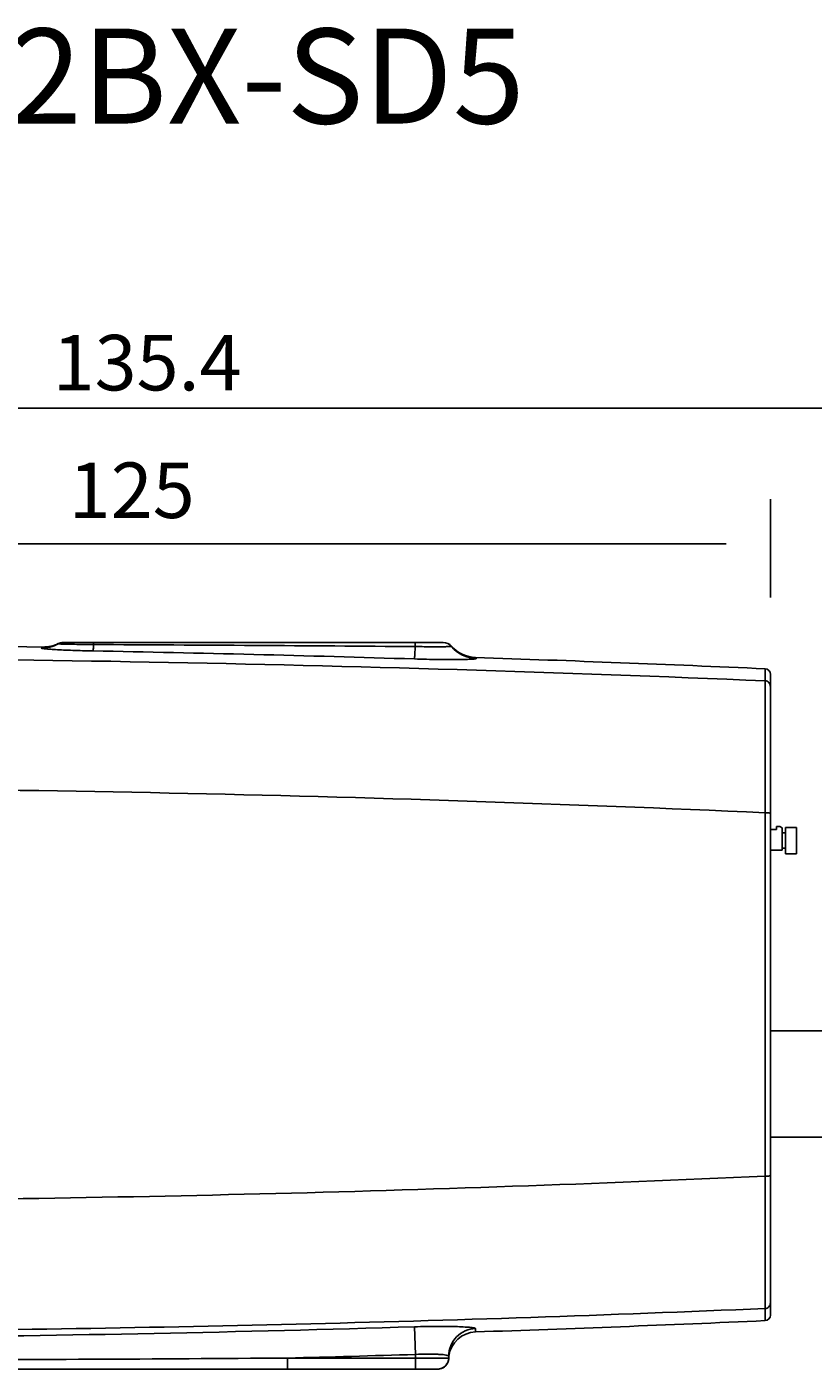
# Model space of a CAD drawing. Units: millimetres. Extents: x 6.4 to 95, y 56 to 128.5.
# Drawn here: x 30.2 to 52.2, y 90.9 to 128.5 of the extents above; entities that cross this region are included whole.
import ezdxf

# ---------------------------------------------------------------- set-up
doc = ezdxf.new("R2010")
doc.units = ezdxf.units.MM
doc.header["$MEASUREMENT"] = 0
doc.layers.get('0').update_dxf_attribs({"lineweight": 0})
for name, color, linetype, lineweight in [('1-2-17-01-00DXF_CONTINUOUS_LINE', 7, 'Continuous', 0), ('10PIN_IO_JACDXF_CONTINUOUS_LINE', 7, 'Continuous', 0), ('DH3-Z529-100DXF_CONTINUOUS_LINE', 7, 'Continuous', 0), ('POWER_JACK_5DXF_CONTINUOUS_LINE', 7, 'Continuous', 0), ('TACTILE-PUSHDXF_CONTINUOUS_LINE', 7, 'Continuous', 0)]:
    doc.layers.add(name, color=color, linetype=linetype, lineweight=lineweight)

msp = doc.modelspace()

# ---------------------------------------------------------------- linework, layer by layer
at = {"color": 18, "lineweight": 25, "true_color": 0x040000}
for p, q in [((13.451, 117.825), (53.003, 117.825)), ((51.031, 112.52), (51.031, 115.272)), ((49.789, 114.029), (13.451, 114.029))]:
    msp.add_line(p, q, dxfattribs=at)
at = {"layer": '1-2-17-01-00DXF_CONTINUOUS_LINE', "color": 18, "lineweight": 25, "true_color": 0x040000}
for p, q in [((51.031, 100.395), (54.246, 100.395)), ((51.031, 97.413), (54.246, 97.413))]:
    msp.add_line(p, q, dxfattribs=at)
at = {"layer": '10PIN_IO_JACDXF_CONTINUOUS_LINE', "color": 18, "lineweight": 25, "true_color": 0x040000}
for p, q in [((51.031, 106.025), (51.202, 106.025)), ((51.202, 106.025), (51.202, 106.117)), ((51.202, 106.117), (51.294, 106.117)), ((51.294, 106.117), (51.357, 106.073)), ((51.357, 105.452), (51.357, 106.073)), ((51.357, 105.452), (51.031, 105.452))]:
    msp.add_line(p, q, dxfattribs=at)
at = {"layer": 'DH3-Z529-100DXF_CONTINUOUS_LINE', "color": 18, "lineweight": 25, "true_color": 0x040000}
for p, q in [((31.09, 111.226), (31.094, 111.233)), ((41.871, 111.265), (31.232, 111.265)), ((30.621, 111.108), (30.668, 111.137)), ((42.104, 111.16), (42.104, 111.152)), ((42.774, 110.844), (42.793, 110.813)), ((50.883, 110.19), (50.883, 110.527)), ((50.881, 106.496), (50.883, 110.19)), ((51.031, 92.436), (51.031, 110.372)), ((50.881, 96.325), (50.881, 106.496)), ((50.883, 92.62), (50.881, 96.325)), ((50.883, 92.281), (50.883, 92.62)), ((41.069, 92.107), (41.092, 91.333)), ((42.775, 92.059), (42.775, 91.964)), ((41.092, 90.922), (41.092, 91.333)), ((37.509, 91.233), (42.024, 91.233)), ((37.509, 90.922), (37.509, 91.233)), ((41.819, 90.94), (41.769, 90.927)), ((41.866, 90.962), (41.819, 90.94)), ((41.909, 90.99), (41.866, 90.962)), ((41.946, 91.026), (41.909, 90.99)), ((42.017, 91.162), (42.001, 91.113)), ((42.024, 91.213), (42.017, 91.162)), ((42.024, 91.233), (42.024, 91.284)), ((42.024, 91.233), (42.025, 91.221)), ((42.025, 91.221), (42.025, 91.22)), ((42.025, 91.22), (42.025, 91.22)), ((25.796, 90.922), (41.714, 90.922)), ((41.715, 90.922), (41.744, 90.924)), ((41.715, 90.922), (41.715, 90.922)), ((41.744, 90.924), (41.769, 90.927))]:
    msp.add_line(p, q, dxfattribs=at)
for points in [[(42.001, 91.113), (41.977, 91.067), (41.946, 91.026)], [(41.769, 90.927), (41.735, 90.923), (41.72, 90.922)]]:
    msp.add_lwpolyline(points, dxfattribs=at)
for points in [[(30.663, 111.137), (25.871, 111.211), (21.079, 111.234), (16.288, 111.207)], [(30.621, 111.108), (30.785, 111.106), (30.947, 111.146), (31.09, 111.226)], [(30.668, 111.137), (30.816, 111.135), (30.962, 111.168), (31.094, 111.233)], [(31.241, 111.265), (31.189, 111.265), (31.135, 111.251), (31.09, 111.226)], [(31.232, 111.265), (31.184, 111.265), (31.137, 111.254), (31.094, 111.233)], [(42.104, 111.152), (42.045, 111.224), (41.957, 111.265), (41.864, 111.265)], [(42.104, 111.16), (42.045, 111.227), (41.96, 111.265), (41.871, 111.265)], [(50.883, 110.19), (39.393, 110.677), (27.894, 110.892), (16.395, 110.836)], [(41.064, 110.802), (38.066, 110.896), (35.068, 110.971), (32.069, 111.027)], [(41.087, 111.149), (38.086, 111.173), (35.085, 111.192), (32.083, 111.205)], [(42.104, 111.16), (42.274, 110.967), (42.516, 110.852), (42.774, 110.844)], [(42.104, 111.152), (42.274, 110.945), (42.525, 110.822), (42.793, 110.813)], [(50.883, 110.527), (48.181, 110.648), (45.479, 110.754), (42.776, 110.843)], [(51.031, 110.372), (51.031, 110.455), (50.966, 110.523), (50.883, 110.527)], [(50.881, 106.496), (39.765, 107.001), (28.638, 107.235), (17.511, 107.195)], [(22.594, 95.626), (32.027, 95.663), (41.458, 95.896), (50.881, 96.325)], [(24.621, 91.979), (33.378, 92.036), (42.133, 92.249), (50.883, 92.62)], [(50.883, 92.281), (50.966, 92.285), (51.031, 92.353), (51.031, 92.436)], [(26.488, 91.816), (31.349, 91.861), (36.21, 91.958), (41.069, 92.107)], [(42.775, 91.964), (45.478, 92.054), (48.181, 92.159), (50.883, 92.281)], [(42.775, 91.964), (42.393, 91.952), (42.077, 91.663), (42.03, 91.284)], [(37.509, 91.233), (38.704, 91.263), (39.898, 91.297), (41.092, 91.333)], [(26.494, 91.178), (30.166, 91.188), (33.838, 91.206), (37.509, 91.233)], [(41.714, 90.922), (41.885, 90.922), (42.024, 91.061), (42.024, 91.233)]]:
    msp.add_open_spline(points, degree=3, dxfattribs=at)
for points, knots in [([(31.173, 111.221), (31.161, 111.221), (31.149, 111.222), (31.136, 111.222), (31.127, 111.223), (31.118, 111.223), (31.11, 111.224), (31.107, 111.224), (31.104, 111.224), (31.101, 111.224), (31.098, 111.224), (31.096, 111.225), (31.094, 111.225), (31.093, 111.225), (31.092, 111.225), (31.09, 111.225), (31.09, 111.226), (31.089, 111.226), (31.09, 111.226)], [0, 0, 0, 0, 1, 1, 1, 2, 2, 2, 3, 3, 3, 4, 4, 4, 5, 5, 5, 6, 6, 6, 6]), ([(31.356, 111.216), (31.338, 111.216), (31.32, 111.217), (31.301, 111.217), (31.259, 111.218), (31.216, 111.219), (31.173, 111.221)], [0, 0, 0, 0, 1, 1, 1, 2, 2, 2, 2]), ([(32.082, 111.265), (32.082, 111.265), (32.082, 111.265), (32.082, 111.264), (32.082, 111.263), (32.082, 111.262), (32.082, 111.261), (32.083, 111.26), (32.083, 111.258), (32.083, 111.257), (32.082, 111.254), (32.083, 111.252), (32.083, 111.25), (32.083, 111.244), (32.083, 111.237), (32.083, 111.231), (32.083, 111.222), (32.083, 111.214), (32.083, 111.205)], [0, 0, 0, 0, 1, 1, 1, 2, 2, 2, 3, 3, 3, 4, 4, 4, 5, 5, 5, 6, 6, 6, 6]), ([(41.086, 111.265), (41.086, 111.265), (41.086, 111.264), (41.086, 111.263), (41.085, 111.261), (41.086, 111.259), (41.086, 111.258), (41.087, 111.255), (41.086, 111.251), (41.086, 111.248), (41.086, 111.243), (41.087, 111.239), (41.087, 111.235), (41.087, 111.229), (41.087, 111.224), (41.087, 111.218), (41.087, 111.211), (41.087, 111.205), (41.087, 111.198), (41.087, 111.182), (41.087, 111.165), (41.087, 111.149)], [0, 0, 0, 0, 1, 1, 1, 2, 2, 2, 3, 3, 3, 4, 4, 4, 5, 5, 5, 6, 6, 6, 7, 7, 7, 7]), ([(32.069, 111.027), (31.972, 111.029), (31.875, 111.031), (31.778, 111.033), (31.685, 111.036), (31.592, 111.039), (31.499, 111.042), (31.414, 111.046), (31.328, 111.049), (31.243, 111.053), (31.169, 111.057), (31.095, 111.06), (31.022, 111.065), (30.99, 111.067), (30.958, 111.069), (30.926, 111.071), (30.898, 111.073), (30.87, 111.075), (30.842, 111.077), (30.819, 111.079), (30.795, 111.081), (30.771, 111.083), (30.752, 111.085), (30.733, 111.086), (30.713, 111.089), (30.698, 111.091), (30.681, 111.093), (30.669, 111.094), (30.66, 111.095), (30.654, 111.096), (30.638, 111.099), (30.629, 111.101), (30.616, 111.105), (30.621, 111.108)], [0, 0, 0, 0, 1, 1, 1, 2, 2, 2, 3, 3, 3, 4, 4, 4, 5, 5, 5, 6, 6, 6, 7, 7, 7, 8, 8, 8, 9, 9, 9, 10, 10, 10, 11, 11, 11, 11]), ([(32.083, 111.205), (32.015, 111.206), (31.948, 111.206), (31.88, 111.207), (31.705, 111.209), (31.531, 111.212), (31.356, 111.216)], [0, 0, 0, 0, 1, 1, 1, 2, 2, 2, 2]), ([(32.069, 111.027), (32.072, 111.032), (32.072, 111.037), (32.072, 111.043), (32.073, 111.055), (32.075, 111.067), (32.076, 111.079), (32.077, 111.097), (32.078, 111.115), (32.079, 111.133), (32.081, 111.157), (32.082, 111.181), (32.083, 111.205)], [0, 0, 0, 0, 1, 1, 1, 2, 2, 2, 3, 3, 3, 4, 4, 4, 4]), ([(41.064, 110.802), (41.065, 110.805), (41.066, 110.808), (41.066, 110.812), (41.067, 110.819), (41.068, 110.825), (41.068, 110.832), (41.07, 110.842), (41.07, 110.852), (41.071, 110.862), (41.072, 110.876), (41.073, 110.889), (41.074, 110.902), (41.077, 110.938), (41.079, 110.974), (41.08, 111.01), (41.083, 111.056), (41.085, 111.103), (41.087, 111.149)], [0, 0, 0, 0, 1, 1, 1, 2, 2, 2, 3, 3, 3, 4, 4, 4, 5, 5, 5, 6, 6, 6, 6]), ([(42.104, 111.152), (42.104, 111.152), (42.104, 111.152), (42.103, 111.151), (42.101, 111.151), (42.101, 111.151), (42.1, 111.151), (42.098, 111.151), (42.096, 111.15), (42.094, 111.15), (42.091, 111.15), (42.088, 111.15), (42.085, 111.15), (42.077, 111.149), (42.069, 111.149), (42.061, 111.149), (42.05, 111.148), (42.039, 111.148), (42.028, 111.148), (42.013, 111.147), (41.999, 111.147), (41.985, 111.147), (41.968, 111.147), (41.951, 111.146), (41.934, 111.146), (41.914, 111.146), (41.894, 111.146), (41.874, 111.146), (41.852, 111.145), (41.83, 111.145), (41.807, 111.145), (41.756, 111.145), (41.704, 111.145), (41.653, 111.145), (41.594, 111.145), (41.536, 111.145), (41.477, 111.145), (41.413, 111.146), (41.35, 111.146), (41.286, 111.147), (41.22, 111.147), (41.154, 111.148), (41.087, 111.149)], [0, 0, 0, 0, 1, 1, 1, 2, 2, 2, 3, 3, 3, 4, 4, 4, 5, 5, 5, 6, 6, 6, 7, 7, 7, 8, 8, 8, 9, 9, 9, 10, 10, 10, 11, 11, 11, 12, 12, 12, 13, 13, 13, 14, 14, 14, 14]), ([(42.793, 110.813), (42.794, 110.811), (42.79, 110.81), (42.787, 110.808), (42.783, 110.807), (42.781, 110.807), (42.778, 110.806), (42.774, 110.806), (42.769, 110.805), (42.764, 110.804), (42.751, 110.802), (42.738, 110.801), (42.724, 110.8), (42.706, 110.798), (42.687, 110.797), (42.668, 110.796), (42.644, 110.795), (42.62, 110.794), (42.596, 110.793), (42.567, 110.792), (42.538, 110.791), (42.509, 110.79), (42.437, 110.788), (42.365, 110.787), (42.293, 110.786), (42.205, 110.785), (42.117, 110.785), (42.029, 110.785), (41.929, 110.785), (41.829, 110.786), (41.728, 110.787), (41.62, 110.788), (41.511, 110.79), (41.402, 110.793), (41.289, 110.795), (41.177, 110.798), (41.064, 110.802)], [0, 0, 0, 0, 1, 1, 1, 2, 2, 2, 3, 3, 3, 4, 4, 4, 5, 5, 5, 6, 6, 6, 7, 7, 7, 8, 8, 8, 9, 9, 9, 10, 10, 10, 11, 11, 11, 12, 12, 12, 12]), ([(51.031, 110.035), (51.031, 110.073), (51.015, 110.113), (50.988, 110.142), (50.961, 110.171), (50.921, 110.188), (50.883, 110.19)], [0, 0, 0, 0, 1, 1, 1, 2, 2, 2, 2]), ([(51.031, 106.482), (51.031, 106.483), (51.03, 106.484), (51.028, 106.485), (51.025, 106.486), (51.022, 106.487), (51.02, 106.487), (51.015, 106.488), (51.011, 106.489), (51.006, 106.489), (51, 106.49), (50.993, 106.491), (50.987, 106.492), (50.971, 106.493), (50.955, 106.494), (50.938, 106.494), (50.919, 106.495), (50.9, 106.496), (50.881, 106.496)], [0, 0, 0, 0, 1, 1, 1, 2, 2, 2, 3, 3, 3, 4, 4, 4, 5, 5, 5, 6, 6, 6, 6]), ([(51.031, 96.338), (51.031, 96.337), (51.03, 96.336), (51.028, 96.335), (51.025, 96.334), (51.022, 96.334), (51.02, 96.333), (51.015, 96.332), (51.011, 96.331), (51.006, 96.331), (51, 96.33), (50.993, 96.329), (50.987, 96.329), (50.971, 96.327), (50.955, 96.327), (50.938, 96.326), (50.919, 96.325), (50.9, 96.325), (50.881, 96.325)], [0, 0, 0, 0, 1, 1, 1, 2, 2, 2, 3, 3, 3, 4, 4, 4, 5, 5, 5, 6, 6, 6, 6]), ([(51.031, 92.774), (51.031, 92.736), (51.015, 92.696), (50.988, 92.667), (50.961, 92.639), (50.921, 92.621), (50.883, 92.62)], [0, 0, 0, 0, 1, 1, 1, 2, 2, 2, 2]), ([(41.069, 92.107), (41.179, 92.111), (41.29, 92.113), (41.4, 92.115), (41.507, 92.117), (41.613, 92.118), (41.719, 92.119), (41.818, 92.119), (41.916, 92.119), (42.014, 92.117), (42.1, 92.116), (42.187, 92.114), (42.273, 92.112), (42.344, 92.109), (42.415, 92.107), (42.486, 92.102), (42.515, 92.101), (42.543, 92.099), (42.572, 92.097), (42.596, 92.095), (42.62, 92.093), (42.644, 92.09), (42.663, 92.088), (42.682, 92.086), (42.701, 92.083), (42.715, 92.081), (42.729, 92.078), (42.742, 92.075), (42.75, 92.074), (42.758, 92.072), (42.767, 92.068), (42.771, 92.066), (42.775, 92.063), (42.775, 92.059)], [0, 0, 0, 0, 1, 1, 1, 2, 2, 2, 3, 3, 3, 4, 4, 4, 5, 5, 5, 6, 6, 6, 7, 7, 7, 8, 8, 8, 9, 9, 9, 10, 10, 10, 11, 11, 11, 11]), ([(42.775, 92.059), (42.676, 92.056), (42.577, 92.034), (42.486, 91.993), (42.395, 91.953), (42.312, 91.895), (42.243, 91.824), (42.174, 91.752), (42.118, 91.668), (42.081, 91.575), (42.044, 91.483), (42.024, 91.383), (42.024, 91.284)], [0, 0, 0, 0, 1, 1, 1, 2, 2, 2, 3, 3, 3, 4, 4, 4, 4]), ([(41.092, 91.333), (41.211, 91.34), (41.33, 91.344), (41.449, 91.344), (41.503, 91.345), (41.557, 91.344), (41.611, 91.343), (41.658, 91.342), (41.705, 91.34), (41.752, 91.337), (41.791, 91.335), (41.829, 91.332), (41.868, 91.328), (41.896, 91.325), (41.925, 91.321), (41.954, 91.315), (41.972, 91.312), (41.99, 91.307), (42.006, 91.3), (42.011, 91.299), (42.016, 91.296), (42.02, 91.293), (42.022, 91.29), (42.024, 91.287), (42.024, 91.284)], [0, 0, 0, 0, 1, 1, 1, 2, 2, 2, 3, 3, 3, 4, 4, 4, 5, 5, 5, 6, 6, 6, 7, 7, 7, 8, 8, 8, 8])]:
    msp.add_open_spline(points, degree=3, knots=knots, dxfattribs=at)
at = {"layer": 'POWER_JACK_5DXF_CONTINUOUS_LINE', "color": 18, "lineweight": 25, "true_color": 0x040000}
for p, q in [((51.45, 105.349), (51.45, 106.088)), ((51.45, 106.088), (51.761, 106.088)), ((51.761, 105.349), (51.761, 106.088)), ((51.357, 105.933), (51.45, 105.933)), ((51.357, 105.504), (51.45, 105.504)), ((51.45, 105.349), (51.761, 105.349))]:
    msp.add_line(p, q, dxfattribs=at)
at = {"layer": 'TACTILE-PUSHDXF_CONTINUOUS_LINE', "color": 18, "lineweight": 25, "true_color": 0x040000}
msp.add_line((51.031, 103.999), (51.031, 104.68), dxfattribs=at)

# ---------------------------------------------------------------- texts
at = {"char_height": 0.2, "attachment_point": 7}
for s, insert in [('\\C18;\\c4;\\FKozGoPr6N-Regular|b0|i0|c128;\\H1.552903;\\W1.000000;135.4', (30.936, 118.32)), ('\\C18;\\c4;\\FKozGoPr6N-Regular|b0|i0|c128;\\H1.552903;\\W1.000000;125', (31.388, 114.748))]:
    msp.add_mtext(s, dxfattribs=dict(at, insert=insert))
at = {"layer": 'TACTILE-PUSHDXF_CONTINUOUS_LINE', "insert": (19.08, 125.789), "char_height": 0.2, "attachment_point": 7}
msp.add_mtext('\\C18;\\c0;\\FKozGoPr6N-Regular|b0|i0|c128;\\H2.660175;\\W1.000000;IP-6002BX-SD5', dxfattribs=at)

doc.saveas('drawing.dxf')
